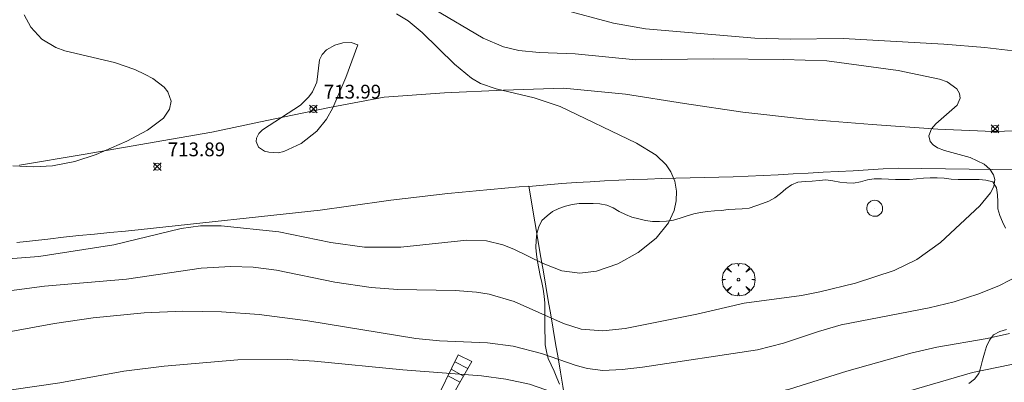
# Model space of a CAD drawing. Units: millimetres. Extents: x 422999 to 424003, y 4489000 to 4489501.
# Drawn here: x 423290 to 423361, y 4489112 to 4489138 of the extents above; entities that cross this region are included whole.
import ezdxf

# ---------------------------------------------------------------- set-up
doc = ezdxf.new("R2010")
doc.units = ezdxf.units.MM
doc.header["$MEASUREMENT"] = 0
doc.layers.get('0').update_dxf_attribs({"lineweight": 9})
for name, color, linetype, lineweight in [('f040012l_corrientenatural', 150, 'Continuous', 9), ('f050002l_curvanivel_cgn', 23, 'Continuous', 9), ('f050002l_curvanivel_mae', 213, 'Continuous', 9), ('f050008p_puntocotaterreno', 7, 'Continuous', 9), ('f060140s_arboladourbano', 92, 'Continuous', 9), ('f061013p_arbol', 91, 'Continuous', 9), ('f070045l_muro_tap', 11, 'MURO2', 9), ('f071028l_acera_escalera', 11, 'Continuous', 9), ('f071028s_acera_escalera', 11, 'Continuous', 9), ('f081065p_registro_circular', 7, 'Continuous', 9)]:
    doc.layers.add(name, color=color, linetype=linetype, lineweight=lineweight)
doc.styles.add('Style-s7210005_h', font='txt')
doc.linetypes.add('MURO2', pattern='A,3.1e-05,[1,muro2.shx,S=1,R=0,X=0,Y=0],-3.058844', length=3.058875)

# ---------------------------------------------------------------- blocks, each defined once
blk = doc.blocks.new('punto_cota')
at = {"layer": 'f050008p_puntocotaterreno'}
for points in [[(0, 0), (-0.283, 0.283)], [(0, 0), (-0.283, -0.283)], [(0, 0), (0.283, 0.283)], [(0, 0), (0.283, -0.283)]]:
    blk.add_lwpolyline(points, dxfattribs=at)
blk.add_circle((0, 0), 0.25, dxfattribs=at)
blk = doc.blocks.new('arbol')
at = {"color": 0, "linetype": 'Continuous', "lineweight": 0, "flags": 128}
for points in [[(0.96, 0.012), (1.2, 0.036), (1.128, 0.468), (0.888, 0.804), (0.528, 0.528), (0.816, 0.876), (0.48, 1.104), (0.048, 1.176), (0.012, 0.96), (-0.048, 1.176), (-0.48, 1.104), (-0.816, 0.876), (-0.504, 0.528), (-0.864, 0.804), (-1.104, 0.468), (-1.188, 0.036), (-0.936, 0.012)], [(-0.936, 0.012), (-1.188, -0.048), (-1.104, -0.48), (-0.864, -0.804), (-0.504, -0.504), (-0.816, -0.876), (-0.48, -1.116)], [(-0.48, -1.116), (-0.048, -1.188), (0.012, -0.936), (0.048, -1.188), (0.48, -1.116), (0.816, -0.876), (0.528, -0.504), (0.888, -0.804), (1.128, -0.48), (1.2, -0.048), (0.96, 0.012)]]:
    blk.add_lwpolyline(points, dxfattribs=at)
at = {"color": 0, "linetype": 'Continuous', "lineweight": 0, "extrusion": (0, 0, -1)}
for start, end in [(180.0229, 7.59464), (7.22334, 180.0229)]:
    blk.add_arc((0, 0), 0.104, start, end, dxfattribs=at)
blk = doc.blocks.new('B129')
at = {"layer": 'f081065p_registro_circular'}
for points in [[(0, 0.591, 0), (0.102, 0.575, 0), (0.22, 0.543, 0), (0.331, 0.48, 0), (0.496, 0.307, 0), (0.575, 0.094, 0), (0.567, -0.134, 0), (0.528, -0.236, 0), (0.472, -0.346, 0), (0.291, -0.496, 0), (0.189, -0.559, 0), (0.071, -0.583, 0), (-0.142, -0.567, 0), (-0.26, -0.52, 0), (-0.354, -0.465, 0), (-0.512, -0.283, 0), (-0.559, -0.181, 0), (-0.583, -0.063, 0), (-0.583, 0.047, 0), (-0.559, 0.165, 0), (-0.52, 0.268, 0), (-0.449, 0.362, 0), (-0.276, 0.52, 0), (-0.157, 0.567, 0), (0, 0.591, 0)], [(0, 0.008, 0), (0, 0, 0), (0, 0.008, 0)]]:
    blk.add_polyline3d(points, dxfattribs=at)

msp = doc.modelspace()

# ---------------------------------------------------------------- linework, layer by layer
at = {"layer": 'f040012l_corrientenatural'}
msp.add_polyline3d([(423365.37, 4489130.4, 714.22), (423360.46, 4489130.26, 714.22), (423356.46, 4489130.42, 714.22), (423351.71, 4489130.75, 714.4), (423346.88, 4489131.15, 714.4), (423342.32, 4489131.66, 714.4), (423338.11, 4489132.27, 714.22), (423333.82, 4489132.97, 714.22), (423329.34, 4489133.39, 714.04), (423324.98, 4489133.26, 714.04), (423320.71, 4489133.05, 714.04), (423316.35, 4489132.75, 713.51), (423312.37, 4489132, 713.16), (423307.84, 4489131.05, 712.98), (423303.86, 4489130.21, 712.98), (423294.54, 4489128.58, 712.62), (423289.92, 4489127.81, 711.91)], dxfattribs=at)
at = {"layer": 'f050002l_curvanivel_cgn'}
for points in [[(423319.905, 4489139.143, 716), (423323.512, 4489137.02, 716), (423324.996, 4489136.393, 716), (423326.088, 4489136.124, 716), (423327.562, 4489135.976, 716), (423330.175, 4489135.887, 716), (423334.581, 4489135.445, 716), (423340.169, 4489135.53, 716), (423345.273, 4489135.484, 716), (423348.416, 4489135.37, 716), (423353.577, 4489134.684, 716), (423356.575, 4489134.052, 716), (423357.128, 4489133.844, 716), (423357.828, 4489133.344, 716), (423358.031, 4489133.009, 716), (423358.077, 4489132.661, 716), (423357.846, 4489132.17, 716), (423356.306, 4489130.808, 716), (423356, 4489130.447, 716), (423355.812, 4489129.93, 716), (423355.903, 4489129.537, 716), (423356.109, 4489129.282, 716), (423356.425, 4489129.069, 716), (423356.944, 4489128.862, 716), (423358.804, 4489128.361, 716), (423359.817, 4489127.871, 716), (423360.227, 4489127.519, 716), (423360.497, 4489127.112, 716), (423360.582, 4489126.762, 716), (423360.505, 4489126.251, 716), (423360.276, 4489125.796, 716), (423359.508, 4489124.863, 716), (423356.661, 4489122.207, 716), (423354.934, 4489120.976, 716), (423353.297, 4489120.172, 716), (423350.493, 4489119.243, 716), (423347.908, 4489118.617, 716), (423346.573, 4489118.367, 716), (423342.421, 4489117.799, 716), (423339.005, 4489116.997, 716), (423333.811, 4489115.955, 716), (423332.195, 4489115.787, 716), (423330.606, 4489115.912, 716), (423329.343, 4489116.321, 716), (423325.772, 4489117.928, 716), (423323.959, 4489118.443, 716), (423323.028, 4489118.603, 716), (423321.474, 4489118.716, 716), (423317.327, 4489118.792, 716), (423315.396, 4489118.936, 716), (423312.772, 4489119.33, 716), (423308.541, 4489120.195, 716), (423306.851, 4489120.409, 716), (423305.227, 4489120.457, 716), (423303.08, 4489120.328, 716), (423297.661, 4489119.54, 716), (423291.742, 4489119.028, 716), (423286.787, 4489118.369, 716)], [(423329.163, 4489139.126, 717), (423332.96, 4489138.119, 717), (423335.266, 4489137.702, 717), (423343.187, 4489137.01, 717), (423345.747, 4489136.941, 717), (423349.603, 4489136.992, 717), (423356.902, 4489136.589, 717), (423359.856, 4489136.345, 717), (423367.256, 4489135.484, 717)], [(423314.434, 4489136.545, 714), (423313.574, 4489134.177, 714), (423312.623, 4489131.973, 714), (423312.173, 4489131.138, 714), (423311.469, 4489130.27, 714), (423310.319, 4489129.373, 714), (423309.074, 4489128.796, 714), (423308.663, 4489128.712, 714), (423307.979, 4489128.74, 714), (423307.676, 4489128.828, 714), (423307.235, 4489129.115, 714), (423307.058, 4489129.528, 714), (423307.088, 4489129.771, 714), (423307.259, 4489130.1, 714), (423307.522, 4489130.375, 714), (423310.27, 4489132.169, 714), (423310.891, 4489132.771, 714), (423311.147, 4489133.129, 714), (423311.451, 4489133.827, 714), (423311.651, 4489135.46, 714), (423311.856, 4489135.835, 714), (423312.168, 4489136.163, 714), (423312.772, 4489136.518, 714), (423313.344, 4489136.678, 714), (423313.948, 4489136.704, 714), (423314.434, 4489136.545, 714)], [(423362.429, 4489119.852, 717), (423360.927, 4489119.083, 717), (423359.435, 4489118.465, 717), (423357.629, 4489117.89, 717), (423355.825, 4489117.47, 717), (423349.461, 4489116.224, 717), (423347.809, 4489115.753, 717), (423345.285, 4489114.894, 717), (423343.383, 4489114.409, 717), (423335.049, 4489113.147, 717), (423333.593, 4489112.979, 717), (423332.19, 4489112.925, 717), (423331.067, 4489113.055, 717), (423330.258, 4489113.269, 717), (423327.736, 4489114.148, 717), (423325.69, 4489114.682, 717), (423323.82, 4489114.925, 717), (423320.359, 4489115.072, 717), (423318.629, 4489115.228, 717), (423310.806, 4489116.528, 717), (423307.273, 4489116.974, 717), (423304.562, 4489117.17, 717), (423301.745, 4489117.211, 717), (423298.947, 4489117.088, 717), (423295.256, 4489116.727, 717), (423292.465, 4489116.336, 717), (423285.298, 4489115.031, 717)], [(423361.65, 4489115.594, 718), (423360.025, 4489115.23, 718), (423356.393, 4489114.6, 718), (423354.498, 4489114.168, 718), (423349.857, 4489112.871, 718), (423345.703, 4489111.571, 718), (423344.433, 4489111.28, 718), (423338.489, 4489110.681, 718), (423334.885, 4489109.874, 718), (423333.362, 4489109.692, 718), (423332.503, 4489109.748, 718), (423331.32, 4489110.046, 718), (423328.6, 4489111.322, 718), (423326.865, 4489111.928, 718), (423325.155, 4489112.286, 718), (423323.39, 4489112.525, 718), (423317.689, 4489112.963, 718), (423311.305, 4489113.597, 718), (423309.329, 4489113.707, 718), (423305.748, 4489113.695, 718), (423300.407, 4489113.231, 718), (423297.478, 4489112.869, 718), (423292.842, 4489112.028, 718), (423285.822, 4489111.006, 718)], [(423366.39, 4489114.305, 719), (423358.968, 4489112.764, 719), (423349.289, 4489109.948, 719), (423335.564, 4489107.155, 719), (423333.237, 4489106.859, 719), (423332.494, 4489106.885, 719), (423331.555, 4489107.062, 719), (423326.634, 4489108.568, 719), (423320.961, 4489109.966, 719), (423318.573, 4489110.412, 719), (423311.737, 4489111.151, 719), (423309.815, 4489111.146, 719), (423306.397, 4489110.882, 719), (423299.683, 4489109.776, 719), (423295.009, 4489108.773, 719), (423292.389, 4489107.973, 719), (423289.796, 4489107.073, 719)]]:
    msp.add_polyline3d(points, dxfattribs=at)
at = {"layer": 'f050002l_curvanivel_mae'}
for points in [[(423317.229, 4489138.777, 715), (423318.092, 4489138.287, 715), (423319.096, 4489137.441, 715), (423321.427, 4489135.139, 715), (423322.662, 4489134.118, 715), (423323.32, 4489133.72, 715), (423324.467, 4489133.335, 715), (423327.206, 4489132.698, 715), (423329.103, 4489132.053, 715), (423334.626, 4489129.416, 715), (423336.055, 4489128.524, 715), (423336.774, 4489127.821, 715), (423337.108, 4489127.329, 715), (423337.394, 4489126.656, 715), (423337.527, 4489125.92, 715), (423337.507, 4489125.216, 715), (423337.354, 4489124.516, 715), (423336.954, 4489123.628, 715), (423336.059, 4489122.51, 715), (423334.746, 4489121.477, 715), (423333.271, 4489120.659, 715), (423331.728, 4489120.113, 715), (423330.52, 4489119.966, 715), (423329.22, 4489120.141, 715), (423327.852, 4489120.67, 715), (423325.727, 4489121.708, 715), (423324.934, 4489122.022, 715), (423323.746, 4489122.319, 715), (423322.335, 4489122.362, 715), (423317.553, 4489121.866, 715), (423314.912, 4489121.86, 715), (423312.484, 4489122.194, 715), (423308.703, 4489122.962, 715), (423304.536, 4489123.414, 715), (423303.038, 4489123.411, 715), (423301.645, 4489123.206, 715), (423296.743, 4489122.03, 715), (423291.315, 4489121.175, 715), (423288.477, 4489120.972, 715)], [(423289.425, 4489127.769, 715), (423290.953, 4489127.687, 715), (423292.319, 4489127.758, 715), (423293.923, 4489128.063, 715), (423295.48, 4489128.578, 715), (423297.699, 4489129.55, 715), (423299.195, 4489130.337, 715), (423300.359, 4489131.215, 715), (423300.796, 4489131.859, 715), (423300.9, 4489132.452, 715), (423300.663, 4489133.138, 715), (423300.403, 4489133.462, 715), (423299.585, 4489134.092, 715), (423299.036, 4489134.396, 715), (423298.279, 4489134.748, 715), (423296.793, 4489135.26, 715), (423293.211, 4489136.106, 715), (423292.546, 4489136.349, 715), (423291.527, 4489136.959, 715), (423290.735, 4489137.808, 715), (423290.265, 4489138.716, 715)]]:
    msp.add_polyline3d(points, dxfattribs=at)
at = {"layer": 'f060140s_arboladourbano'}
for points in [[(423329.048, 4489111.921, -4.1), (423328.856, 4489112.391, -4.1), (423328.665, 4489112.865, -4.1), (423328.453, 4489113.331, -4.1), (423328.231, 4489113.794, -4.1), (423328.103, 4489114.287, -4.1), (423328.016, 4489114.78, -4.1), (423327.996, 4489115.282, -4.1), (423327.992, 4489115.785, -4.1), (423327.991, 4489116.292, -4.1), (423327.991, 4489116.792, -4.1), (423327.989, 4489117.301, -4.1), (423327.98, 4489117.812, -4.1), (423327.931, 4489118.312, -4.1), (423327.866, 4489118.809, -4.1), (423327.762, 4489119.311, -4.1), (423327.641, 4489119.811, -4.1), (423327.544, 4489120.313, -4.1), (423327.449, 4489120.818, -4.1), (423327.37, 4489121.321, -4.1), (423327.33, 4489121.834, -4.1), (423327.344, 4489122.339, -4.1), (423327.4, 4489122.848, -4.1), (423327.559, 4489123.327, -4.1), (423327.768, 4489123.797, -4.1), (423328.142, 4489124.145, -4.1), (423328.547, 4489124.439, -4.1), (423329.004, 4489124.659, -4.1), (423329.469, 4489124.847, -4.1), (423329.959, 4489124.964, -4.1), (423330.469, 4489125.029, -4.1), (423330.971, 4489125.032, -4.1), (423331.474, 4489125.032, -4.1), (423331.974, 4489125.003, -4.1), (423332.47, 4489124.918, -4.1), (423332.934, 4489124.726, -4.1), (423333.362, 4489124.447, -4.1), (423333.823, 4489124.221, -4.1), (423334.297, 4489124.046, -4.1), (423334.792, 4489123.916, -4.1), (423335.28, 4489123.804, -4.1), (423335.789, 4489123.73, -4.1), (423336.302, 4489123.718, -4.1), (423336.802, 4489123.74, -4.1), (423337.306, 4489123.831, -4.1), (423337.799, 4489123.971, -4.1), (423338.285, 4489124.14, -4.1), (423338.771, 4489124.28, -4.1), (423339.269, 4489124.366, -4.1), (423339.773, 4489124.439, -4.1), (423340.274, 4489124.486, -4.1), (423340.776, 4489124.53, -4.1), (423341.275, 4489124.587, -4.1), (423341.777, 4489124.62, -4.1), (423342.278, 4489124.639, -4.1), (423342.789, 4489124.702, -4.1), (423343.269, 4489124.856, -4.1), (423343.743, 4489125.017, -4.1), (423344.21, 4489125.201, -4.1), (423344.658, 4489125.442, -4.1), (423345.047, 4489125.766, -4.1), (423345.434, 4489126.104, -4.1), (423345.852, 4489126.388, -4.1), (423346.325, 4489126.576, -4.1), (423346.836, 4489126.62, -4.1), (423347.344, 4489126.656, -4.1), (423347.848, 4489126.708, -4.1), (423348.347, 4489126.735, -4.1), (423348.857, 4489126.678, -4.1), (423349.351, 4489126.583, -4.1), (423349.854, 4489126.525, -4.1), (423350.356, 4489126.51, -4.1), (423350.859, 4489126.601, -4.1), (423351.352, 4489126.739, -4.1), (423351.853, 4489126.814, -4.1), (423352.364, 4489126.824, -4.1), (423352.876, 4489126.786, -4.1), (423353.38, 4489126.764, -4.1), (423353.883, 4489126.763, -4.1), (423354.395, 4489126.777, -4.1), (423354.905, 4489126.82, -4.1), (423355.408, 4489126.864, -4.1), (423355.912, 4489126.884, -4.1), (423356.413, 4489126.891, -4.1), (423356.925, 4489126.861, -4.1), (423357.423, 4489126.804, -4.1), (423357.928, 4489126.768, -4.1), (423358.439, 4489126.76, -4.1), (423358.94, 4489126.759, -4.1), (423359.443, 4489126.759, -4.1), (423359.946, 4489126.724, -4.1), (423360.441, 4489126.591, -4.1), (423360.712, 4489126.16, -4.1), (423360.787, 4489125.665, -4.1), (423360.798, 4489125.153, -4.1), (423360.801, 4489124.641, -4.1), (423360.949, 4489124.162, -4.1), (423361.137, 4489123.688, -4.1), (423361.368, 4489123.232, -4.1)], [(423358.712, 4489111.983, -2.62), (423359.114, 4489112.296, -2.62), (423359.427, 4489112.693, -2.62), (423359.563, 4489113.18, -2.62), (423359.692, 4489113.678, -2.62), (423359.834, 4489114.166, -2.62), (423359.979, 4489114.656, -2.62), (423360.196, 4489115.116, -2.62), (423360.502, 4489115.513, -2.62), (423360.943, 4489115.756, -2.62), (423361.43, 4489115.879, -2.62)]]:
    msp.add_polyline3d(points, dxfattribs=at)
at = {"layer": 'f070045l_muro_tap'}
for points in [[(423326.813, 4489126.292, 715.5), (423326.817, 4489126.267, 715.055), (423329.203, 4489126.472, 715.055), (423330.243, 4489126.542, 715.055), (423331.273, 4489126.602, 715.055), (423332.313, 4489126.662, 715.055), (423333.343, 4489126.712, 715.055), (423334.383, 4489126.762, 715.055), (423335.413, 4489126.802, 715.055), (423336.453, 4489126.842, 715.055), (423337.483, 4489126.872, 715.566), (423338.523, 4489126.892, 715.566), (423339.553, 4489126.922, 715.566), (423340.593, 4489126.932, 715.566), (423341.633, 4489126.952, 715.566), (423342.713, 4489127.002, 716.155), (423343.803, 4489127.062, 716.155), (423344.883, 4489127.112, 716.155), (423345.973, 4489127.172, 716.155), (423347.063, 4489127.232, 716.711), (423348.143, 4489127.292, 716.711), (423349.233, 4489127.342, 716.711), (423350.323, 4489127.402, 716.711), (423351.403, 4489127.462, 716.711), (423352.493, 4489127.532, 716.711), (423353.583, 4489127.592, 716.711), (423374.183, 4489127.292, 717.847)], [(423289.733, 4489122.193, 715.282), (423290.853, 4489122.323, 715.282), (423291.973, 4489122.453, 715.282), (423293.103, 4489122.583, 715.282), (423294.223, 4489122.703, 715.282), (423295.353, 4489122.813, 715.282), (423296.473, 4489122.923, 715.282), (423297.603, 4489123.033, 716.108), (423298.733, 4489123.133, 716.108), (423311.713, 4489124.542, 716.121), (423313.753, 4489124.842, 716.121), (423314.783, 4489124.982, 716.121), (423315.813, 4489125.122, 716.121), (423316.833, 4489125.262, 716.121), (423317.863, 4489125.392, 715.5), (423318.893, 4489125.512, 715.5), (423319.923, 4489125.632, 715.5), (423320.953, 4489125.742, 715.5), (423321.983, 4489125.852, 715.5), (423323.013, 4489125.952, 715.5), (423324.043, 4489126.052, 715.5), (423325.073, 4489126.152, 715.5), (423326.113, 4489126.232, 715.5), (423326.813, 4489126.292, 715.5)], [(423326.813, 4489126.292, 715.5), (423327.697, 4489121.109, 715.055), (423327.875, 4489120.063, 715.055), (423328.052, 4489119.029, 715.055), (423328.228, 4489117.997, 715.055), (423328.406, 4489116.955, 715.055), (423328.582, 4489115.923, 718.301), (423328.759, 4489114.882, 718.301), (423328.937, 4489113.842, 718.301), (423329.114, 4489112.801, 718.301), (423329.29, 4489111.772, 718.301), (423329.467, 4489110.733, 718.301), (423329.644, 4489109.696, 718.301), (423329.821, 4489108.659, 718.301), (423329.997, 4489107.624, 718.301), (423330.175, 4489106.579, 721.104), (423330.352, 4489105.543, 721.104), (423330.528, 4489104.509, 721.104), (423330.705, 4489103.475, 721.104), (423332.444, 4489093.28, 725.058), (423333.74, 4489085.684, 727.952)]]:
    msp.add_polyline3d(points, dxfattribs=at)
at = {"layer": 'f071028l_acera_escalera'}
for p, q in [((423321.456, 4489113.551, 717.977), (423322.397, 4489113.063, 717.974)), ((423320.957, 4489112.526, 718.337), (423321.837, 4489112.075, 718.31)), ((423321.194, 4489113.013, 718.166), (423322.079, 4489112.503, 718.164))]:
    msp.add_line(p, q, dxfattribs=at)
at = {"layer": 'f071028s_acera_escalera'}
msp.add_polyline3d([(423320.638, 4489109.96, 719.03), (423319.886, 4489110.325, 719.11), (423321.7, 4489114.053, 717.8), (423322.686, 4489113.574, 717.8)], close=True, dxfattribs=at)

# ---------------------------------------------------------------- block references
at = {"layer": 'f050008p_puntocotaterreno'}
for p in [(423311.212, 4489131.889, 713.993), (423360.603, 4489130.443, 715.991), (423299.905, 4489127.704, 713.888)]:
    msp.add_blockref('punto_cota', p, dxfattribs=at)
at = {"layer": 'f061013p_arbol'}
msp.add_blockref('arbol', (423342.014, 4489119.513, 715.566), dxfattribs=at)
at = {"layer": 'f081065p_registro_circular'}
msp.add_blockref('B129', (423351.884, 4489124.681, 715.966), dxfattribs=at)

# ---------------------------------------------------------------- texts
at = {"layer": 'f050008p_puntocotaterreno', "style": 'Style-s7210005_h'}
for s, p in [('713.99', (423311.962, 4489132.639, 713.993)), ('713.89', (423300.655, 4489128.454, 713.888))]:
    msp.add_text(s, height=1, dxfattribs=at).set_placement(p)

doc.saveas('drawing.dxf')
